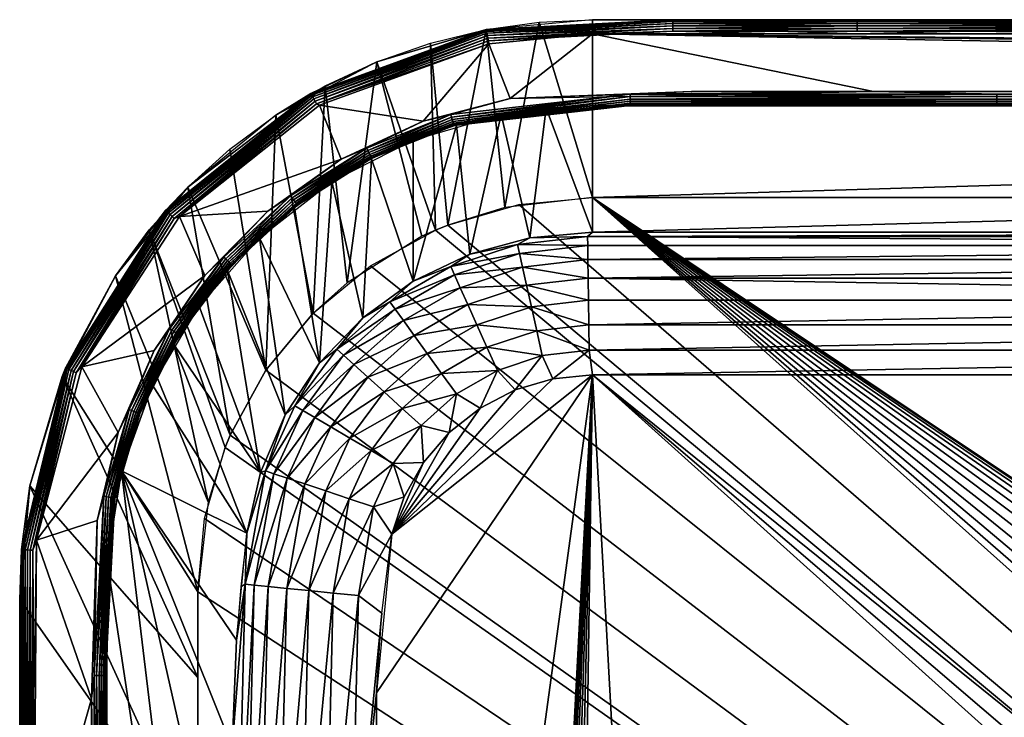
# Model space of a CAD drawing. Units: millimetres. Extents: x -250 to 250, y -180 to 180.
# Drawn here: x -250 to -181, y 131 to 180 of the extents above; entities that cross this region are included whole.
import ezdxf

# ---------------------------------------------------------------- set-up
doc = ezdxf.new("R2010")
doc.units = ezdxf.units.MM
doc.layers.add('1-DC_BREP', color=7, linetype='Continuous')

msp = doc.modelspace()

# ---------------------------------------------------------------- meshes
at = {"layer": '1-DC_BREP'}
mesh = msp.add_polyface(dxfattribs=at)
corners = [(-22.499, 0.001, 0.001), (-232.742, 155.461, 0.024), (-229.444, 159.446, 0.001), (-235.235, 150.929, 0.001), (-235.585, 150.08, 0.001), (-237.016, 145.131, 0.026), (-237.499, 140.001, 0.001), (-115.523, 160.344, 33.464), (-210.289, 161.888, 34.626), (-210.267, 160.342, 33.464), (-210.243, 158.635, 32.633), (-210.219, 156.867, 32.152), (-115.523, 158.636, 32.633), (-209.999, 155.136, 32.001), (-115.523, 156.869, 32.152), (-210.329, 164.793, 39.411), (-115.523, 165.098, 41.124), (-209.999, 165.098, 41.124), (-210.32, 164.159, 37.693), (-115.523, 164.161, 37.693), (-210.307, 163.182, 36.065), (-115.523, 163.184, 36.065), (-165.012, 174.894, 142.001), (-181.821, 174.72, 141.986), (-139.627, 174.894, 142.001), (-190.398, 174.894, 142.001), (-207.363, 174.72, 141.986), (-189.897, 173.897, 141.089), (-181.821, 173.928, 141.26), (-199.948, 173.897, 141.089), (-169.795, 173.897, 141.089), (-181.821, 174.544, 141.938), (-130.737, 174.72, 141.986), (-181.821, 174.373, 141.855), (-130.737, 174.544, 141.938), (-181.821, 174.218, 141.738), (-130.737, 174.373, 141.855), (-181.821, 174.089, 141.595), (-130.737, 174.218, 141.738), (-181.821, 173.991, 141.432), (-130.737, 174.089, 141.595), (-130.737, 173.991, 141.432), (-207.363, 174.544, 141.938), (-207.363, 174.373, 141.855), (-207.363, 174.218, 141.738), (-207.363, 174.089, 141.595), (-207.363, 173.991, 141.432), (-207.363, 173.928, 141.26), (-191.544, 179.904, 141.105), (-184.385, 179.905, 140.913), (-197.192, 179.905, 140.913), (-165.867, 179.904, 141.105), (-158.771, 179.905, 140.913), (-165.867, 179.1, 141.983), (-184.134, 178.909, 142.001), (-158.27, 178.909, 142.001), (-191.544, 179.1, 141.983), (-197.067, 178.909, 142.001), (-165.867, 179.295, 141.924), (-191.544, 179.295, 141.924), (-165.867, 179.482, 141.821), (-191.544, 179.482, 141.821), (-165.867, 179.647, 141.676), (-191.544, 179.647, 141.676), (-165.867, 179.776, 141.5), (-191.544, 179.776, 141.5), (-165.867, 179.862, 141.304), (-191.544, 179.862, 141.304), (-204.382, 179.862, 141.304)]
mesh.append_faces([[corners[k] for k in face] for face in [(0, 1, 2), (0, 3, 1), (0, 4, 3), (0, 5, 4), (0, 6, 5), (7, 8, 9), (10, 7, 9), (11, 12, 10), (11, 13, 14), (15, 16, 17), (18, 19, 15), (20, 19, 18), (8, 21, 20), (22, 23, 24), (25, 23, 22), (25, 26, 23), (27, 28, 29), (30, 28, 27), (31, 32, 23), (33, 34, 31), (35, 36, 33), (37, 38, 35), (39, 40, 37), (28, 41, 39), (23, 42, 31), (31, 43, 33), (33, 44, 35), (35, 45, 37), (37, 46, 39), (39, 47, 28), (48, 49, 50), (51, 49, 48), (51, 52, 49), (53, 54, 55), (56, 54, 53), (56, 57, 54), (56, 58, 59), (58, 56, 53), (59, 60, 61), (60, 59, 58), (61, 62, 63), (62, 61, 60), (63, 64, 65), (64, 63, 62), (65, 66, 67), (66, 65, 64), (48, 68, 67), (67, 51, 48), (51, 67, 66)]])
mesh = msp.add_polyface(dxfattribs=at)
corners = [(-22.499, 0.001, 0.001), (-215.128, 167.018, 0.021), (-209.999, 167.501, 0.001), (-220.078, 165.587, 0.001), (-220.926, 165.237, 0.001), (-225.459, 162.744, 0.022), (-229.444, 159.446, 0.001), (-115.523, 156.869, 32.152), (-209.999, 155.136, 32.001), (-115.523, 155.136, 32.001), (-210.243, 158.635, 32.633), (-115.523, 158.636, 32.633), (-115.523, 160.344, 33.464), (-210.219, 156.867, 32.152), (-210.329, 164.793, 39.411), (-115.523, 164.795, 39.411), (-115.523, 165.098, 41.124), (-115.523, 164.161, 37.693), (-210.307, 163.182, 36.065), (-115.523, 163.184, 36.065), (-210.289, 161.888, 34.626), (-115.523, 161.89, 34.626), (-139.627, 174.894, 142.001), (-130.737, 174.72, 141.986), (-88.857, 174.894, 142.001), (-181.821, 174.72, 141.986), (-169.795, 173.897, 141.089), (-130.737, 173.928, 141.26), (-181.821, 173.928, 141.26), (-129.59, 173.897, 141.089), (-28.568, 173.928, 141.26), (-130.737, 174.544, 141.938), (-28.568, 174.72, 141.986), (-130.737, 174.373, 141.855), (-28.568, 174.544, 141.938), (-130.737, 174.218, 141.738), (-28.568, 174.373, 141.855), (-130.737, 174.089, 141.595), (-28.568, 174.218, 141.738), (-130.737, 173.991, 141.432), (-28.568, 174.089, 141.595), (-28.568, 173.991, 141.432), (-181.821, 174.544, 141.938), (-181.821, 174.373, 141.855), (-181.821, 174.218, 141.738), (-181.821, 174.089, 141.595), (-181.821, 173.991, 141.432), (-114.513, 179.904, 141.105), (-158.771, 179.905, 140.913), (-165.867, 179.904, 141.105), (-107.542, 179.905, 140.913), (-114.513, 179.1, 141.983), (-158.27, 178.909, 142.001), (-106.54, 178.909, 142.001), (-165.867, 179.1, 141.983), (-114.513, 179.295, 141.924), (-165.867, 179.295, 141.924), (-114.513, 179.482, 141.821), (-165.867, 179.482, 141.821), (-114.513, 179.647, 141.676), (-165.867, 179.647, 141.676), (-114.513, 179.776, 141.5), (-165.867, 179.776, 141.5), (-114.513, 179.862, 141.304), (-165.867, 179.862, 141.304), (-209.999, 165.098, 41.124), (111.635, 173.897, 141.089), (-209.999, 173.897, 141.089), (-209.999, 155.136, 32.001), (-34.866, 13.805, 32.001), (-115.523, 155.136, 32.001), (-209.999, 178.909, 142.001), (-190.398, 174.894, 142.001), (12.684, 174.894, 142.001)]
mesh.append_faces([[corners[k] for k in face] for face in [(0, 1, 2), (0, 3, 1), (0, 4, 3), (0, 5, 4), (0, 6, 5), (7, 8, 9), (10, 11, 12), (13, 7, 11), (14, 15, 16), (14, 17, 15), (18, 19, 17), (20, 21, 19), (20, 12, 21), (22, 23, 24), (22, 25, 23), (26, 27, 28), (29, 27, 26), (29, 30, 27), (31, 32, 23), (33, 34, 31), (35, 36, 33), (37, 38, 35), (39, 40, 37), (27, 41, 39), (23, 42, 31), (31, 43, 33), (33, 44, 35), (35, 45, 37), (37, 46, 39), (39, 28, 27), (47, 48, 49), (47, 50, 48), (51, 52, 53), (54, 52, 51), (54, 55, 56), (55, 54, 51), (56, 57, 58), (57, 56, 55), (58, 59, 60), (59, 58, 57), (60, 61, 62), (61, 60, 59), (62, 63, 64), (63, 62, 61), (64, 47, 49), (47, 64, 63), (65, 66, 67), (68, 69, 70), (71, 72, 73)]])
mesh = msp.add_polyface(dxfattribs=at)
corners = [(-203.09, 174.894, 142.001), (-207.363, 174.72, 141.986), (-190.398, 174.894, 142.001), (-215.724, 174.418, 142.001), (-209.999, 173.898, 141.089), (-207.363, 173.928, 141.26), (-216.36, 173.292, 141.089), (-199.948, 173.897, 141.089), (-181.821, 173.928, 141.26), (-207.363, 174.544, 141.938), (-181.821, 174.72, 141.986), (-207.363, 174.373, 141.855), (-181.821, 174.544, 141.938), (-207.363, 174.218, 141.738), (-181.821, 174.373, 141.855), (-207.363, 174.089, 141.595), (-181.821, 174.218, 141.738), (-207.363, 173.991, 141.432), (-181.821, 174.089, 141.595), (-181.821, 173.991, 141.432), (-219.814, 173.117, 141.938), (-219.765, 172.953, 141.855), (-219.721, 172.805, 141.739), (-219.684, 172.681, 141.595), (-219.657, 172.587, 141.433), (-219.639, 172.526, 141.261), (-204.382, 179.1, 141.983), (-217.281, 178.611, 141.924), (-217.245, 178.419, 141.983), (-204.382, 179.295, 141.924), (-217.316, 178.795, 141.821), (-204.382, 179.482, 141.821), (-217.347, 178.957, 141.676), (-204.382, 179.647, 141.676), (-217.371, 179.084, 141.5), (-204.382, 179.776, 141.5), (-217.387, 179.168, 141.304), (-204.382, 179.862, 141.304), (-217.394, 179.209, 141.104), (-204.382, 179.904, 141.105), (-217.395, 179.211, 140.913), (-209.999, 179.905, 140.913), (-197.192, 179.905, 140.913), (-191.544, 179.904, 141.105), (-197.067, 178.909, 142.001), (-191.544, 179.1, 141.983), (-209.999, 178.909, 142.001), (-191.544, 179.295, 141.924), (-191.544, 179.482, 141.821), (-191.544, 179.647, 141.676), (-191.544, 179.776, 141.5), (-191.544, 179.862, 141.304), (-213.207, 173.744, 141.089), (-209.999, 165.098, 41.124), (-209.999, 173.897, 141.089), (-209.999, 167.501, 0.001), (-213.713, 179.731, 140.913), (-209.999, 179.905, 140.913), (-209.999, 178.909, 142.001), (-215.724, 174.418, 142.001), (-190.398, 174.894, 142.001)]
mesh.append_faces([[corners[k] for k in face] for face in [(0, 1, 2), (3, 1, 0), (4, 5, 6), (7, 5, 4), (7, 8, 5), (9, 10, 1), (11, 12, 9), (13, 14, 11), (15, 16, 13), (17, 18, 15), (5, 19, 17), (1, 20, 9), (9, 21, 11), (11, 22, 13), (13, 23, 15), (15, 24, 17), (17, 25, 5), (26, 27, 28), (29, 27, 26), (29, 30, 27), (31, 30, 29), (31, 32, 30), (33, 32, 31), (33, 34, 32), (35, 34, 33), (35, 36, 34), (37, 36, 35), (37, 38, 36), (39, 38, 37), (39, 40, 38), (39, 41, 40), (39, 42, 41), (43, 42, 39), (26, 44, 45), (26, 46, 44), (28, 46, 26), (26, 47, 29), (47, 26, 45), (29, 48, 31), (48, 29, 47), (31, 49, 33), (49, 31, 48), (33, 50, 35), (50, 33, 49), (35, 51, 37), (51, 35, 50), (37, 43, 39), (52, 53, 54), (55, 56, 57), (58, 59, 60)]])
mesh = msp.add_polyface(dxfattribs=at)
corners = [(8.283, 20.921, 0.001), (-209.999, 167.501, 0.001), (12.313, 18.833, 0.001), (4.095, 22.125, 0.001), (0.001, 22.501, 0.001), (-4.093, 22.125, 0.001), (-8.281, 20.921, 0.001), (-12.311, 18.833, 0.001), (-15.909, 15.911, 0.001), (-18.831, 12.313, 0.001), (37.801, 155.136, 32.001), (-115.523, 156.869, 32.152), (-115.523, 155.136, 32.001), (70.76, 156.869, 32.152), (70.76, 158.636, 32.633), (-115.523, 158.636, 32.633), (70.76, 160.344, 33.464), (-115.523, 160.344, 33.464), (70.76, 161.89, 34.626), (-115.523, 161.89, 34.626), (70.76, 163.184, 36.065), (-115.523, 163.184, 36.065), (70.76, 164.161, 37.693), (-115.523, 164.161, 37.693), (70.76, 164.795, 39.411), (-115.523, 164.795, 39.411), (-115.523, 165.098, 41.124), (40.107, 165.098, 41.124), (-88.857, 174.894, 142.001), (-28.568, 174.72, 141.986), (12.684, 174.894, 142.001), (-130.737, 174.72, 141.986), (-49.182, 173.897, 141.089), (-28.568, 173.928, 141.26), (-129.59, 173.897, 141.089), (31.227, 173.897, 141.089), (-130.737, 174.544, 141.938), (-28.568, 174.544, 141.938), (-130.737, 174.373, 141.855), (-28.568, 174.373, 141.855), (-130.737, 174.218, 141.738), (-28.568, 174.218, 141.738), (-130.737, 174.089, 141.595), (-28.568, 174.089, 141.595), (-130.737, 173.991, 141.432), (-28.568, 173.991, 141.432), (-130.737, 173.928, 141.26), (-11.806, 179.904, 141.105), (-107.542, 179.905, 140.913), (-114.513, 179.904, 141.105), (-5.085, 179.905, 140.913), (-11.806, 179.1, 141.983), (-106.54, 178.909, 142.001), (-3.081, 178.909, 142.001), (-114.513, 179.1, 141.983), (-11.806, 179.295, 141.924), (-114.513, 179.295, 141.924), (-11.806, 179.482, 141.821), (-114.513, 179.482, 141.821), (-11.806, 179.647, 141.676), (-114.513, 179.647, 141.676), (-11.806, 179.776, 141.5), (-114.513, 179.776, 141.5), (-11.806, 179.862, 141.304), (-114.513, 179.862, 141.304), (-115.523, 165.098, 41.124), (111.635, 173.897, 141.089), (-209.999, 165.098, 41.124), (-115.523, 155.136, 32.001), (-26.516, 26.518, 32.001), (-20.519, 31.388, 32.001), (-31.386, 20.521, 32.001), (-34.866, 13.805, 32.001), (199.828, 179.905, 140.913), (-209.999, 167.501, 0.001), (-209.999, 179.905, 140.913), (-209.999, 178.909, 142.001), (12.684, 174.894, 142.001), (114.225, 174.894, 142.001)]
mesh.append_faces([[corners[k] for k in face] for face in [(0, 1, 2), (3, 1, 0), (4, 1, 3), (5, 1, 4), (6, 1, 5), (7, 1, 6), (8, 1, 7), (9, 1, 8), (10, 11, 12), (13, 11, 10), (14, 15, 11), (16, 17, 15), (18, 19, 17), (20, 21, 19), (22, 23, 21), (24, 25, 23), (24, 26, 25), (24, 27, 26), (28, 29, 30), (28, 31, 29), (32, 33, 34), (35, 33, 32), (29, 36, 37), (37, 38, 39), (39, 40, 41), (41, 42, 43), (43, 44, 45), (45, 46, 33), (47, 48, 49), (47, 50, 48), (51, 52, 53), (54, 52, 51), (54, 55, 56), (55, 54, 51), (56, 57, 58), (57, 56, 55), (58, 59, 60), (59, 58, 57), (60, 61, 62), (61, 60, 59), (62, 63, 64), (63, 62, 61), (64, 47, 49), (47, 64, 63), (65, 66, 67), (68, 69, 70), (68, 71, 69), (68, 72, 71), (73, 74, 75), (76, 77, 78)]])
mesh = msp.add_polyface(dxfattribs=at)
corners = [(12.313, 18.833, 0.001), (-209.999, 167.501, 0.001), (210.001, 167.501, 0.001), (70.76, 156.869, 32.152), (37.801, 155.136, 32.001), (114.463, 155.136, 32.001), (70.76, 158.636, 32.633), (-115.523, 156.869, 32.152), (70.76, 160.344, 33.464), (-115.523, 158.636, 32.633), (70.76, 161.89, 34.626), (-115.523, 160.344, 33.464), (70.76, 163.184, 36.065), (-115.523, 161.89, 34.626), (70.76, 164.161, 37.693), (-115.523, 163.184, 36.065), (70.76, 164.795, 39.411), (-115.523, 164.161, 37.693), (117.921, 165.098, 41.124), (40.107, 165.098, 41.124), (12.684, 174.894, 142.001), (-28.568, 174.72, 141.986), (114.225, 174.894, 142.001), (31.227, 173.897, 141.089), (175.769, 173.928, 141.26), (-28.568, 173.928, 141.26), (-28.568, 174.544, 141.938), (175.769, 174.72, 141.986), (-28.568, 174.373, 141.855), (175.769, 174.544, 141.938), (-28.568, 174.218, 141.738), (175.769, 174.373, 141.855), (-28.568, 174.089, 141.595), (175.769, 174.218, 141.738), (-28.568, 173.991, 141.432), (175.769, 174.089, 141.595), (175.769, 173.991, 141.432), (193.609, 179.904, 141.105), (-5.085, 179.905, 140.913), (-11.806, 179.904, 141.105), (-11.806, 179.1, 141.983), (-3.081, 178.909, 142.001), (100.377, 178.909, 142.001), (193.609, 179.295, 141.924), (-11.806, 179.295, 141.924), (193.609, 179.482, 141.821), (-11.806, 179.482, 141.821), (193.609, 179.647, 141.676), (-11.806, 179.647, 141.676), (193.609, 179.776, 141.5), (-11.806, 179.776, 141.5), (193.609, 179.862, 141.304), (-11.806, 179.862, 141.304), (40.107, 165.098, 41.124), (111.635, 173.897, 141.089), (-115.523, 165.098, 41.124), (6.825, 36.875, 25.001), (0.001, 37.501, 32.001), (0.001, 37.501, 25.001), (6.825, 36.875, 32.001), (13.805, 34.868, 25.001), (13.805, 34.868, 32.001), (20.521, 31.388, 25.001), (20.521, 31.388, 32.001), (26.518, 26.518, 25.001), (-20.519, 31.388, 32.001), (191.125, 155.136, 32.001), (-115.523, 155.136, 32.001), (-13.803, 34.868, 32.001), (-6.823, 36.875, 32.001), (0.001, 37.501, 32.001), (6.825, 36.875, 32.001), (13.805, 34.868, 32.001), (20.521, 31.388, 32.001), (26.518, 26.518, 32.001), (199.828, 179.905, 140.913), (183.198, 167.501, 0.001), (-209.999, 167.501, 0.001), (-209.999, 178.909, 142.001), (203.074, 174.894, 142.001), (203.836, 178.909, 142.001), (190.381, 174.894, 142.001), (164.996, 174.894, 142.001), (114.225, 174.894, 142.001), (0.001, 22.501, 10.001), (6.825, 36.875, 25.001), (0.001, 37.501, 25.001), (4.095, 22.125, 10.001), (13.805, 34.868, 25.001), (8.283, 20.921, 10.001), (20.521, 31.388, 25.001)]
mesh.append_faces([[corners[k] for k in face] for face in [(0, 1, 2), (3, 4, 5), (6, 7, 3), (8, 9, 6), (10, 11, 8), (12, 13, 10), (14, 15, 12), (16, 17, 14), (16, 18, 19), (20, 21, 22), (23, 24, 25), (26, 27, 21), (28, 29, 26), (30, 31, 28), (32, 33, 30), (34, 35, 32), (25, 36, 34), (37, 38, 39), (40, 41, 42), (40, 43, 44), (44, 45, 46), (46, 47, 48), (48, 49, 50), (50, 51, 52), (52, 37, 39), (53, 54, 55), (56, 57, 58), (56, 59, 57), (60, 59, 56), (60, 61, 59), (62, 61, 60), (62, 63, 61), (64, 63, 62), (65, 66, 67), (68, 66, 65), (69, 66, 68), (70, 66, 69), (71, 66, 70), (72, 66, 71), (73, 66, 72), (74, 66, 73), (75, 76, 77), (78, 79, 80), (78, 81, 79), (78, 82, 81), (78, 83, 82), (84, 85, 86), (87, 88, 85), (89, 90, 88)]])
mesh = msp.add_polyface(dxfattribs=at)
corners = [(-215.724, 174.418, 142.001), (-219.864, 173.286, 141.986), (-207.363, 174.72, 141.986), (-221.799, 172.835, 142.001), (-225.722, 170.95, 141.986), (-227.495, 170.181, 142.001), (-222.489, 171.509, 141.091), (-219.639, 172.526, 141.261), (-225.363, 170.244, 141.263), (-216.36, 173.292, 141.089), (-207.363, 173.928, 141.26), (-219.814, 173.117, 141.938), (-219.765, 172.953, 141.855), (-207.363, 174.544, 141.938), (-219.721, 172.805, 141.739), (-207.363, 174.373, 141.855), (-219.684, 172.681, 141.595), (-207.363, 174.218, 141.738), (-219.657, 172.587, 141.433), (-207.363, 174.089, 141.595), (-207.363, 173.991, 141.432), (-225.642, 170.793, 141.938), (-225.565, 170.641, 141.855), (-225.495, 170.503, 141.74), (-225.436, 170.388, 141.596), (-225.392, 170.301, 141.434), (-209.999, 178.909, 142.001), (-217.245, 178.419, 141.983), (-217.21, 178.232, 142.001), (-225.015, 176.97, 140.911), (-217.394, 179.209, 141.104), (-217.395, 179.211, 140.913), (-229.608, 174.747, 141.101), (-229.588, 174.711, 141.302), (-217.387, 179.168, 141.304), (-229.546, 174.636, 141.498), (-217.371, 179.084, 141.5), (-229.482, 174.523, 141.675), (-217.347, 178.957, 141.676), (-229.401, 174.38, 141.82), (-217.316, 178.795, 141.821), (-229.309, 174.217, 141.923), (-217.281, 178.611, 141.924), (-229.213, 174.046, 141.983), (-217.245, 178.419, 141.983), (-217.21, 178.232, 142.001), (-229.007, 173.943, 142.001), (-216.092, 166.818, 0.021), (-213.713, 179.731, 140.913), (-209.999, 167.501, 0.001), (-217.395, 179.211, 140.913), (-220.078, 165.587, 0.001), (-221.274, 178.276, 140.912), (-220.926, 165.237, 0.001), (-225.015, 176.97, 140.911), (-217.21, 178.232, 142.001), (-215.724, 174.418, 142.001), (-209.999, 178.909, 142.001), (-221.799, 172.835, 142.001), (-229.007, 173.943, 142.001)]
mesh.append_faces([[corners[k] for k in face] for face in [(0, 1, 2), (3, 1, 0), (3, 4, 1), (5, 4, 3), (6, 7, 8), (9, 7, 6), (9, 10, 7), (11, 2, 1), (12, 13, 11), (14, 15, 12), (16, 17, 14), (18, 19, 16), (7, 20, 18), (1, 21, 11), (21, 1, 4), (11, 22, 12), (22, 11, 21), (12, 23, 14), (23, 12, 22), (14, 24, 16), (24, 14, 23), (16, 25, 18), (25, 16, 24), (18, 8, 7), (8, 18, 25), (26, 27, 28), (29, 30, 31), (32, 30, 29), (33, 30, 32), (33, 34, 30), (35, 34, 33), (35, 36, 34), (37, 36, 35), (37, 38, 36), (39, 38, 37), (39, 40, 38), (41, 40, 39), (41, 42, 40), (43, 42, 41), (43, 44, 42), (43, 45, 44), (43, 46, 45), (47, 48, 49), (47, 50, 48), (51, 52, 50), (53, 54, 52), (55, 56, 57), (55, 58, 56), (59, 58, 55)]])
mesh = msp.add_polyface(dxfattribs=at)
corners = [(-224.112, 160.234, 39.43), (-222.477, 161.666, 41.14), (-225.995, 159.122, 41.153), (-219.866, 162.685, 39.42), (-218.541, 163.555, 41.131), (-215.207, 164.225, 39.414), (-214.358, 164.704, 41.126), (-210.329, 164.793, 39.411), (-209.999, 165.098, 41.124), (-227.801, 156.94, 39.445), (-223.742, 159.721, 37.708), (-219.607, 162.107, 37.7), (-227.335, 156.516, 37.721), (-223.17, 158.93, 36.076), (-219.207, 161.216, 36.07), (-218.677, 160.036, 34.63), (-222.412, 157.882, 34.634), (-215.07, 163.606, 37.695), (-210.32, 164.159, 37.693), (-214.859, 162.652, 36.066), (-214.58, 161.389, 34.627), (-210.307, 163.182, 36.065), (-210.289, 161.888, 34.626), (-218.043, 158.625, 33.466), (-214.246, 159.879, 33.464), (-213.877, 158.211, 32.634), (-217.343, 157.066, 32.634), (-210.267, 160.342, 33.464), (-210.243, 158.635, 32.633), (-222.489, 171.509, 141.091), (-225.363, 170.244, 141.263), (-228.156, 168.615, 141.093), (-213.207, 173.744, 141.089), (-214.358, 164.704, 41.126), (-209.999, 165.098, 41.124), (-216.36, 173.292, 141.089), (-218.541, 163.555, 41.131), (-219.455, 172.549, 141.09), (-222.477, 161.666, 41.14), (-222.489, 171.509, 141.091), (-225.398, 170.192, 141.092), (-225.995, 159.122, 41.153), (-220.078, 165.587, 0.001), (-217.395, 179.211, 140.913), (-216.092, 166.818, 0.021), (-220.926, 165.237, 0.001), (-221.274, 178.276, 140.912), (-221.882, 164.801, 0.004), (-225.015, 176.97, 140.911), (-227.081, 161.552, 0.016)]
mesh.append_faces([[corners[k] for k in face] for face in [(0, 1, 2), (3, 1, 0), (3, 4, 1), (5, 4, 3), (5, 6, 4), (7, 6, 5), (7, 8, 6), (9, 10, 0), (0, 11, 3), (11, 0, 10), (12, 13, 10), (10, 14, 11), (14, 10, 13), (13, 15, 14), (15, 13, 16), (3, 17, 5), (17, 3, 11), (5, 18, 7), (18, 5, 17), (11, 19, 17), (19, 11, 14), (14, 20, 19), (20, 14, 15), (17, 21, 18), (21, 17, 19), (19, 22, 21), (22, 19, 20), (16, 23, 15), (15, 24, 20), (24, 15, 23), (23, 25, 24), (25, 23, 26), (20, 27, 22), (27, 20, 24), (24, 28, 27), (28, 24, 25), (29, 30, 31), (32, 33, 34), (35, 33, 32), (35, 36, 33), (37, 36, 35), (37, 38, 36), (39, 38, 37), (40, 38, 39), (40, 41, 38), (42, 43, 44), (45, 46, 42), (47, 48, 45), (49, 48, 47)]])
mesh = msp.add_polyface(dxfattribs=at)
corners = [(-224.112, 160.234, 39.43), (-225.995, 159.122, 41.153), (-227.801, 156.94, 39.445), (-227.495, 170.181, 142.001), (-231.03, 167.613, 141.986), (-225.722, 170.95, 141.986), (-232.623, 166.55, 142.001), (-235.674, 163.353, 141.986), (-233.202, 164.696, 141.097), (-230.55, 166.983, 141.265), (-235.087, 162.821, 141.268), (-228.156, 168.615, 141.093), (-225.363, 170.244, 141.263), (-230.924, 167.473, 141.938), (-225.642, 170.793, 141.938), (-230.821, 167.337, 141.856), (-225.565, 170.641, 141.855), (-230.727, 167.215, 141.74), (-225.495, 170.503, 141.74), (-230.649, 167.112, 141.598), (-225.436, 170.388, 141.596), (-230.589, 167.034, 141.436), (-225.392, 170.301, 141.434), (-235.543, 163.234, 141.939), (-235.418, 163.12, 141.856), (-235.304, 163.017, 141.742), (-235.208, 162.93, 141.6), (-235.135, 162.864, 141.438), (-229.608, 174.747, 141.101), (-232.057, 173.245, 140.909), (-238.191, 168.227, 140.905), (-225.015, 176.97, 140.911), (-229.213, 174.046, 141.983), (-238.774, 166.173, 142.001), (-229.007, 173.943, 142.001), (-229.309, 174.217, 141.923), (-239.138, 166.054, 141.983), (-229.401, 174.38, 141.82), (-239.285, 166.185, 141.923), (-229.482, 174.523, 141.675), (-239.425, 166.31, 141.819), (-229.546, 174.636, 141.498), (-239.548, 166.42, 141.673), (-229.588, 174.711, 141.302), (-239.644, 166.506, 141.494), (-239.708, 166.563, 141.297), (-228.156, 168.615, 141.093), (-225.995, 159.122, 41.153), (-225.398, 170.192, 141.092), (-229.014, 155.974, 41.169), (-230.763, 166.78, 141.095), (-233.202, 164.696, 141.097), (-235.414, 162.408, 141.099), (-231.414, 152.349, 41.189), (-227.081, 161.552, 0.016), (-228.618, 175.29, 140.91), (-225.015, 176.97, 140.911), (-229.444, 159.446, 0.001), (-232.057, 173.245, 140.909), (-232.742, 155.461, 0.024), (-235.25, 170.888, 140.907), (-229.007, 173.943, 142.001), (-227.495, 170.181, 142.001), (-221.799, 172.835, 142.001), (-238.774, 166.173, 142.001), (-232.623, 166.55, 142.001)]
mesh.append_faces([[corners[k] for k in face] for face in [(0, 1, 2), (3, 4, 5), (6, 4, 3), (6, 7, 4), (8, 9, 10), (11, 9, 8), (11, 12, 9), (5, 13, 14), (13, 5, 4), (14, 15, 16), (15, 14, 13), (16, 17, 18), (17, 16, 15), (18, 19, 20), (19, 18, 17), (20, 21, 22), (21, 20, 19), (22, 9, 12), (9, 22, 21), (4, 23, 13), (13, 24, 15), (15, 25, 17), (17, 26, 19), (26, 17, 25), (19, 27, 21), (27, 19, 26), (21, 10, 9), (10, 21, 27), (28, 29, 30), (28, 31, 29), (32, 33, 34), (35, 36, 32), (37, 38, 35), (39, 40, 37), (41, 42, 39), (43, 44, 41), (28, 45, 43), (46, 47, 48), (46, 49, 47), (50, 49, 46), (51, 49, 50), (52, 53, 51), (54, 55, 56), (57, 55, 54), (57, 58, 55), (59, 58, 57), (59, 60, 58), (61, 62, 63), (64, 62, 61), (64, 65, 62)]])
mesh = msp.add_polyface(dxfattribs=at)
corners = [(-237.008, 162.064, 142.001), (-235.674, 163.353, 141.986), (-232.623, 166.55, 142.001), (-239.453, 158.341, 141.986), (-240.525, 156.85, 142.001), (-237.397, 159.925, 141.101), (-235.087, 162.821, 141.268), (-238.781, 157.924, 141.272), (-233.202, 164.696, 141.097), (-235.543, 163.234, 141.939), (-231.03, 167.613, 141.986), (-239.304, 158.249, 141.939), (-235.418, 163.12, 141.856), (-230.924, 167.473, 141.938), (-239.16, 158.16, 141.857), (-235.304, 163.017, 141.742), (-230.821, 167.337, 141.856), (-239.029, 158.078, 141.743), (-238.92, 158.01, 141.602), (-235.208, 162.93, 141.6), (-238.836, 157.958, 141.442), (-235.135, 162.864, 141.438), (-239.738, 166.59, 141.096), (-243.233, 162.054, 140.9), (-246.703, 155.606, 141.088), (-238.191, 168.227, 140.905), (-229.608, 174.747, 141.101), (-239.138, 166.054, 141.983), (-238.774, 166.173, 142.001), (-229.213, 174.046, 141.983), (-245.574, 155.706, 142.001), (-245.963, 155.292, 141.982), (-239.285, 166.185, 141.923), (-246.145, 155.369, 141.922), (-239.425, 166.31, 141.819), (-246.318, 155.443, 141.817), (-239.548, 166.42, 141.673), (-246.471, 155.507, 141.669), (-239.644, 166.506, 141.494), (-246.589, 155.558, 141.489), (-239.708, 166.563, 141.297), (-246.667, 155.591, 141.29), (-229.309, 174.217, 141.923), (-229.401, 174.38, 141.82), (-229.482, 174.523, 141.675), (-229.546, 174.636, 141.498), (-229.588, 174.711, 141.302), (-232.742, 155.461, 0.024), (-238.191, 168.227, 140.905), (-235.25, 170.888, 140.907), (-235.235, 150.929, 0.001), (-240.873, 165.26, 140.903), (-238.774, 166.173, 142.001), (-237.008, 162.064, 142.001), (-232.623, 166.55, 142.001), (-245.574, 155.706, 142.001), (-240.525, 156.85, 142.001)]
mesh.append_faces([[corners[k] for k in face] for face in [(0, 1, 2), (0, 3, 1), (4, 3, 0), (5, 6, 7), (8, 6, 5), (9, 10, 1), (1, 11, 9), (11, 1, 3), (12, 13, 9), (9, 14, 12), (14, 9, 11), (15, 16, 12), (12, 17, 15), (17, 12, 14), (15, 18, 19), (18, 15, 17), (19, 20, 21), (20, 19, 18), (21, 7, 6), (7, 21, 20), (22, 23, 24), (22, 25, 23), (26, 25, 22), (27, 28, 29), (27, 30, 28), (31, 30, 27), (31, 32, 33), (32, 31, 27), (33, 34, 35), (34, 33, 32), (35, 36, 37), (36, 35, 34), (37, 38, 39), (38, 37, 36), (39, 40, 41), (40, 39, 38), (41, 22, 24), (22, 41, 40), (27, 42, 32), (32, 43, 34), (34, 44, 36), (36, 45, 38), (38, 46, 40), (40, 26, 22), (47, 48, 49), (50, 51, 48), (52, 53, 54), (55, 53, 52), (55, 56, 53)]])
mesh = msp.add_polyface(dxfattribs=at)
corners = [(-232.783, 148.445, 39.487), (-233.121, 148.342, 41.212), (-234.077, 144.094, 41.24), (-231.414, 152.349, 41.189), (-230.723, 152.977, 39.464), (-229.014, 155.974, 41.169), (-227.801, 156.94, 39.445), (-225.995, 159.122, 41.153), (-234.181, 140.538, 39.45), (-232.189, 148.248, 37.755), (-233.554, 140.475, 37.724), (-231.266, 147.942, 36.11), (-232.584, 140.378, 36.088), (-230.037, 147.534, 34.656), (-230.182, 152.659, 37.735), (-227.335, 156.516, 37.721), (-229.341, 152.166, 36.096), (-228.225, 151.511, 34.647), (-226.613, 155.86, 36.085), (-225.655, 154.99, 34.64), (-231.297, 140.249, 34.641), (-228.564, 147.046, 33.48), (-229.755, 140.095, 33.472), (-226.935, 146.506, 32.64), (-226.889, 150.726, 33.475), (-225.411, 149.858, 32.638), (-224.508, 153.949, 33.471), (-223.742, 159.721, 37.708), (-223.17, 158.93, 36.076), (-237.397, 159.925, 141.101), (-238.781, 157.924, 141.272), (-240.647, 154.421, 141.106), (-239.453, 158.341, 141.986), (-242.115, 152.653, 141.939), (-239.304, 158.249, 141.939), (-241.957, 152.591, 141.858), (-239.16, 158.16, 141.857), (-241.815, 152.535, 141.745), (-239.029, 158.078, 141.743), (-241.694, 152.488, 141.604), (-238.92, 158.01, 141.602), (-241.603, 152.452, 141.445), (-238.836, 157.958, 141.442), (-241.542, 152.428, 141.276), (-233.202, 164.696, 141.097), (-231.414, 152.349, 41.189), (-229.014, 155.974, 41.169), (-235.414, 162.408, 141.099), (-233.121, 148.342, 41.212), (-237.397, 159.925, 141.101), (-239.152, 157.249, 141.103), (-234.077, 144.094, 41.24), (-240.647, 154.421, 141.106), (-242.799, 148.443, 141.107), (-235.235, 150.929, 0.001), (-238.191, 168.227, 140.905), (-232.742, 155.461, 0.024), (-235.585, 150.08, 0.001), (-240.873, 165.26, 140.903), (-236.772, 146.28, 0.019), (-237.499, 140.001, 0.001), (-243.233, 162.054, 140.9)]
mesh.append_faces([[corners[k] for k in face] for face in [(0, 1, 2), (0, 3, 1), (4, 3, 0), (4, 5, 3), (6, 5, 4), (6, 7, 5), (8, 9, 0), (10, 11, 9), (12, 13, 11), (0, 14, 4), (14, 0, 9), (4, 15, 6), (15, 4, 14), (9, 16, 14), (16, 9, 11), (11, 17, 16), (17, 11, 13), (14, 18, 15), (18, 14, 16), (16, 19, 18), (19, 16, 17), (20, 21, 13), (22, 23, 21), (13, 24, 17), (24, 13, 21), (21, 25, 24), (25, 21, 23), (17, 26, 19), (26, 17, 24), (27, 6, 15), (28, 15, 18), (29, 30, 31), (32, 33, 34), (34, 35, 36), (36, 37, 38), (38, 39, 40), (40, 41, 42), (42, 43, 30), (44, 45, 46), (47, 48, 45), (49, 48, 47), (50, 48, 49), (50, 51, 48), (52, 51, 50), (53, 51, 52), (54, 55, 56), (57, 58, 54), (59, 58, 57), (60, 61, 59)]])
mesh = msp.add_polyface(dxfattribs=at)
corners = [(-20.919, 8.283, 0.001), (-209.999, 167.501, 0.001), (-18.831, 12.313, 0.001), (-22.123, 4.095, 0.001), (-22.499, 0.001, 0.001), (-22.123, 4.095, 0.001), (-20.919, 8.283, 10.001), (-22.123, 4.095, 10.001), (-20.919, 8.283, 0.001), (-18.831, 12.313, 10.001), (-18.831, 12.313, 0.001), (-15.909, 15.911, 10.001), (-15.909, 15.911, 0.001), (-12.311, 18.833, 10.001), (-12.311, 18.833, 0.001), (-8.281, 20.921, 0.001), (-8.281, 20.921, 10.001), (-4.093, 22.125, 0.001), (-4.093, 22.125, 10.001), (0.001, 22.501, 0.001), (0.001, 22.501, 10.001), (4.095, 22.125, 0.001), (-36.873, 6.825, 25.001), (-36.873, 6.825, 32.001), (-37.499, 0.001, 32.001), (-34.866, 13.805, 25.001), (-34.866, 13.805, 32.001), (-31.386, 20.521, 25.001), (-31.386, 20.521, 32.001), (-26.516, 26.518, 25.001), (-26.516, 26.518, 32.001), (-20.519, 31.388, 25.001), (-20.519, 31.388, 32.001), (-13.803, 34.868, 25.001), (-13.803, 34.868, 32.001), (-6.823, 36.875, 25.001), (-6.823, 36.875, 32.001), (0.001, 37.501, 25.001), (0.001, 37.501, 32.001), (-209.999, 155.136, 32.001), (-36.873, 6.825, 32.001), (-34.866, 13.805, 32.001), (-37.499, 0.001, 32.001), (-22.123, 4.095, 10.001), (-34.866, 13.805, 25.001), (-36.873, 6.825, 25.001), (-20.919, 8.283, 10.001), (-31.386, 20.521, 25.001), (-18.831, 12.313, 10.001), (-26.516, 26.518, 25.001), (-15.909, 15.911, 10.001), (-20.519, 31.388, 25.001), (-12.311, 18.833, 10.001), (-13.803, 34.868, 25.001), (-8.281, 20.921, 10.001), (-6.823, 36.875, 25.001), (-4.093, 22.125, 10.001), (0.001, 37.501, 25.001), (0.001, 22.501, 10.001)]
mesh.append_faces([[corners[k] for k in face] for face in [(0, 1, 2), (3, 1, 0), (4, 1, 3), (5, 6, 7), (8, 6, 5), (8, 9, 6), (10, 9, 8), (10, 11, 9), (12, 11, 10), (12, 13, 11), (14, 13, 12), (15, 13, 14), (15, 16, 13), (17, 16, 15), (17, 18, 16), (19, 18, 17), (19, 20, 18), (21, 20, 19), (22, 23, 24), (25, 23, 22), (25, 26, 23), (27, 26, 25), (27, 28, 26), (29, 28, 27), (29, 30, 28), (31, 30, 29), (31, 32, 30), (33, 32, 31), (33, 34, 32), (35, 34, 33), (35, 36, 34), (37, 36, 35), (37, 38, 36), (39, 40, 41), (39, 42, 40), (43, 44, 45), (46, 44, 43), (46, 47, 44), (48, 47, 46), (48, 49, 47), (50, 49, 48), (50, 51, 49), (52, 51, 50), (52, 53, 51), (54, 53, 52), (54, 55, 53), (56, 55, 54), (56, 57, 55), (58, 57, 56)]])
mesh = msp.add_polyface(dxfattribs=at)
corners = [(-240.525, 156.85, 142.001), (-242.277, 152.717, 141.986), (-239.453, 158.341, 141.986), (-243.044, 151.113, 142.001), (-244.044, 146.682, 141.986), (-244.511, 144.991, 142.001), (-242.799, 148.443, 141.107), (-243.269, 146.528, 141.274), (-243.817, 142.144, 141.096), (-241.542, 152.428, 141.276), (-240.647, 154.421, 141.106), (-238.781, 157.924, 141.272), (-242.115, 152.653, 141.939), (-243.873, 146.648, 141.939), (-241.957, 152.591, 141.858), (-239.304, 158.249, 141.939), (-243.707, 146.615, 141.858), (-241.815, 152.535, 141.745), (-239.16, 158.16, 141.857), (-243.556, 146.585, 141.744), (-241.694, 152.488, 141.604), (-239.029, 158.078, 141.743), (-243.429, 146.56, 141.603), (-241.603, 152.452, 141.445), (-238.92, 158.01, 141.602), (-243.333, 146.541, 141.443), (-238.836, 157.958, 141.442), (-246.703, 155.606, 141.088), (-249.189, 147.406, 140.898), (-249.782, 142.968, 141.097), (-246.938, 155.036, 140.895), (-243.233, 162.054, 140.9), (-245.963, 155.292, 141.982), (-248.726, 143.623, 142.001), (-245.574, 155.706, 142.001), (-248.981, 142.906, 141.983), (-246.145, 155.369, 141.922), (-249.176, 142.921, 141.923), (-246.318, 155.443, 141.817), (-249.364, 142.935, 141.819), (-246.471, 155.507, 141.669), (-249.528, 142.948, 141.673), (-246.589, 155.558, 141.489), (-249.657, 142.958, 141.495), (-246.667, 155.591, 141.29), (-249.742, 142.965, 141.298), (-236.772, 146.28, 0.019), (-243.233, 162.054, 140.9), (-240.873, 165.26, 140.903), (-237.499, 140.001, 0.001), (-246.938, 155.036, 140.895), (-237.499, 134.048, 0.001), (-249.189, 147.406, 140.898), (-245.574, 155.706, 142.001), (-243.044, 151.113, 142.001), (-240.525, 156.85, 142.001), (-248.726, 143.623, 142.001), (-244.511, 144.991, 142.001)]
mesh.append_faces([[corners[k] for k in face] for face in [(0, 1, 2), (3, 1, 0), (3, 4, 1), (5, 4, 3), (6, 7, 8), (6, 9, 7), (10, 9, 6), (10, 11, 9), (12, 2, 1), (1, 13, 12), (13, 1, 4), (14, 15, 12), (12, 16, 14), (16, 12, 13), (17, 18, 14), (14, 19, 17), (19, 14, 16), (20, 21, 17), (17, 22, 20), (22, 17, 19), (23, 24, 20), (20, 25, 23), (25, 20, 22), (9, 26, 23), (23, 7, 9), (7, 23, 25), (27, 28, 29), (27, 30, 28), (27, 31, 30), (32, 33, 34), (35, 33, 32), (35, 36, 37), (36, 35, 32), (37, 38, 39), (38, 37, 36), (39, 40, 41), (40, 39, 38), (41, 42, 43), (42, 41, 40), (43, 44, 45), (44, 43, 42), (45, 27, 29), (27, 45, 44), (46, 47, 48), (49, 50, 47), (51, 52, 50), (53, 54, 55), (56, 54, 53), (56, 57, 54)]])
mesh = msp.add_polyface(dxfattribs=at)
corners = [(-210.219, 156.867, 32.152), (-212.75, 154.87, 32.001), (-209.999, 155.136, 32.001), (-213.496, 156.485, 32.152), (-215.38, 154.096, 32.001), (-216.618, 155.453, 32.152), (-217.826, 152.829, 32.001), (-219.466, 153.808, 32.153), (-219.982, 151.122, 32.001), (-221.93, 151.607, 32.153), (-221.768, 149.035, 32.001), (-223.881, 148.96, 32.153), (-223.121, 146.633, 32.001), (-225.249, 145.947, 32.154), (-223.975, 144.027, 32.001), (-226.289, 139.747, 32.153), (-224.661, 138.518, 32.001), (-226.867, 115.843, 32.152), (-225.031, 132.972, 32.001), (-225.134, 110.753, 32.001), (-226.889, 150.726, 33.475), (-223.241, 152.798, 32.637), (-224.508, 153.949, 33.471), (-225.411, 149.858, 32.638), (-226.935, 146.506, 32.64), (-226.613, 155.86, 36.085), (-222.412, 157.882, 34.634), (-223.17, 158.93, 36.076), (-225.655, 154.99, 34.64), (-221.505, 156.628, 33.468), (-220.503, 155.242, 32.635), (-218.043, 158.625, 33.466), (-217.343, 157.066, 32.634), (-213.877, 158.211, 32.634), (-210.243, 158.635, 32.633), (-223.975, 144.027, 32.001), (-221.768, 149.035, 32.001), (-223.121, 146.633, 32.001), (-209.999, 155.136, 32.001), (-225.134, 44.094, 32.001), (-225.134, -133.663, 32.001), (-225.031, 132.972, 32.001), (-212.75, 154.87, 32.001), (-215.38, 154.096, 32.001), (-217.826, 152.829, 32.001), (-219.982, 151.122, 32.001)]
mesh.append_faces([[corners[k] for k in face] for face in [(0, 1, 2), (3, 1, 0), (3, 4, 1), (5, 4, 3), (5, 6, 4), (7, 6, 5), (7, 8, 6), (9, 8, 7), (9, 10, 8), (11, 10, 9), (11, 12, 10), (13, 12, 11), (13, 14, 12), (15, 14, 13), (15, 16, 14), (17, 18, 16), (17, 19, 18), (20, 21, 22), (21, 20, 23), (24, 11, 23), (11, 24, 13), (23, 9, 21), (9, 23, 11), (25, 26, 27), (26, 25, 28), (28, 29, 26), (29, 28, 22), (22, 30, 29), (30, 22, 21), (31, 26, 29), (29, 32, 31), (32, 29, 30), (21, 7, 30), (7, 21, 9), (30, 5, 32), (5, 30, 7), (32, 3, 33), (3, 32, 5), (33, 0, 34), (0, 33, 3), (35, 36, 37), (38, 39, 40), (38, 41, 39), (38, 35, 41), (42, 35, 38), (43, 35, 42), (44, 35, 43), (45, 35, 44), (36, 35, 45)]])
mesh = msp.add_polyface(dxfattribs=at)
corners = [(-22.499, 0.001, 0.001), (-237.499, -139.999, 0.001), (-237.499, 140.001, 0.001), (-22.123, -4.093, 0.001), (-20.919, -8.281, 0.001), (-18.831, -12.311, 0.001), (-12.311, -18.831, 0.001), (-237.015, -145.128, 0.001), (-235.585, -150.078, 0.001), (-235.235, -150.926, 0.001), (-232.74, -155.458, 0.001), (-229.444, -159.444, 0.001), (-225.458, -162.74, 0.001), (-220.926, -165.235, 0.001), (-220.078, -165.585, 0.001), (-215.128, -167.015, 0.001), (-209.999, -167.499, 0.001), (-158.268, -156.867, 32.152), (-203.739, -154.854, 32.001), (-204.547, -156.531, 32.152), (-192.944, -155.134, 32.001), (-149.739, -155.134, 32.001), (-65.956, -156.867, 32.152), (-106.533, -155.134, 32.001), (-158.268, -164.793, 39.411), (-121.765, -165.096, 41.124), (-65.956, -164.793, 39.411), (-158.749, -165.096, 41.124), (-205.146, -164.433, 39.4), (-195.734, -165.096, 41.124), (-158.268, -164.159, 37.693), (-65.956, -164.159, 37.693), (-158.268, -163.182, 36.065), (-65.956, -163.182, 36.065), (-158.268, -161.888, 34.626), (-65.956, -161.888, 34.626), (-158.268, -160.342, 33.464), (-65.956, -160.342, 33.464), (-158.268, -158.634, 32.633), (-65.956, -158.634, 32.633), (-205.098, -163.799, 37.684), (-205.024, -162.824, 36.058), (-204.926, -161.534, 34.622), (-204.81, -159.993, 33.461), (-204.681, -158.292, 32.632), (-186.488, -165.096, 41.124), (-196.95, -173.895, 141.089), (-177.242, -165.096, 41.124), (-209.999, 155.136, 32.001), (-192.944, -155.134, 32.001), (-37.499, 0.001, 32.001)]
mesh.append_faces([[corners[k] for k in face] for face in [(0, 1, 2), (3, 1, 0), (4, 1, 3), (5, 1, 4), (6, 7, 1), (6, 8, 7), (6, 9, 8), (6, 10, 9), (6, 11, 10), (6, 12, 11), (6, 13, 12), (6, 14, 13), (6, 15, 14), (6, 16, 15), (17, 18, 19), (17, 20, 18), (17, 21, 20), (22, 21, 17), (22, 23, 21), (24, 25, 26), (24, 27, 25), (28, 27, 24), (28, 29, 27), (26, 30, 24), (30, 26, 31), (31, 32, 30), (32, 31, 33), (33, 34, 32), (34, 33, 35), (35, 36, 34), (36, 35, 37), (37, 38, 36), (38, 37, 39), (39, 17, 38), (17, 39, 22), (24, 40, 28), (40, 24, 30), (30, 41, 40), (41, 30, 32), (32, 42, 41), (42, 32, 34), (34, 43, 42), (43, 34, 36), (36, 44, 43), (44, 36, 38), (38, 19, 44), (19, 38, 17), (45, 46, 47), (48, 49, 50)]])
mesh = msp.add_polyface(dxfattribs=at)
corners = [(-226.867, -121.592, 32.152), (-225.134, -111.443, 32.001), (-225.134, -89.224, 32.001), (-225.134, -122.553, 32.001), (-226.867, -133.464, 32.152), (-225.134, -128.108, 32.001), (-225.134, -133.663, 32.001), (-226.864, -139.43, 32.152), (-225.132, -139.218, 32.001), (-224.931, -141.985, 32.001), (-226.576, -142.658, 32.152), (-224.253, -144.65, 32.001), (-225.661, -145.825, 32.153), (-223.069, -147.149, 32.001), (-224.114, -148.746, 32.153), (-221.431, -149.366, 32.001), (-221.987, -151.292, 32.153), (-219.391, -151.221, 32.001), (-219.39, -153.331, 32.154), (-217.021, -152.642, 32.001), (-216.411, -154.78, 32.155), (-214.466, -153.547, 32.001), (-204.547, -156.531, 32.152), (-203.739, -154.854, 32.001), (-223.274, -159.529, 37.762), (-226.391, -155.845, 36.101), (-227.068, -156.545, 37.742), (-222.758, -158.705, 36.115), (-225.491, -154.915, 34.65), (-222.07, -157.608, 34.659), (-204.681, -158.292, 32.632), (-217.013, -156.457, 32.644), (-218.12, -159.54, 34.671), (-221.246, -156.292, 33.482), (-217.595, -158.076, 33.489), (-220.334, -154.837, 32.641), (-224.413, -153.8, 33.477), (-223.221, -152.568, 32.639), (-227.007, -150.687, 33.472), (-225.585, -149.733, 32.637), (-209.999, 155.136, 32.001), (-214.466, -153.547, 32.001), (-192.944, -155.134, 32.001), (-217.021, -152.642, 32.001), (-219.391, -151.221, 32.001), (-221.431, -149.366, 32.001), (-223.069, -147.149, 32.001), (-224.253, -144.65, 32.001), (-225.134, -133.663, 32.001)]
mesh.append_faces([[corners[k] for k in face] for face in [(0, 1, 2), (0, 3, 1), (4, 5, 3), (4, 6, 5), (7, 8, 6), (7, 9, 8), (10, 11, 9), (12, 11, 10), (12, 13, 11), (14, 13, 12), (14, 15, 13), (16, 15, 14), (16, 17, 15), (18, 17, 16), (18, 19, 17), (20, 19, 18), (20, 21, 19), (22, 21, 20), (22, 23, 21), (24, 25, 26), (27, 28, 25), (28, 27, 29), (30, 20, 31), (20, 30, 22), (32, 33, 29), (33, 32, 34), (34, 35, 33), (35, 34, 31), (29, 36, 28), (36, 29, 33), (33, 37, 36), (37, 33, 35), (31, 18, 35), (18, 31, 20), (35, 16, 37), (16, 35, 18), (38, 28, 36), (36, 39, 38), (39, 36, 37), (37, 14, 39), (14, 37, 16), (12, 39, 14), (40, 41, 42), (40, 43, 41), (40, 44, 43), (40, 45, 44), (40, 46, 45), (40, 47, 46), (40, 48, 47)]])
mesh = msp.add_polyface(dxfattribs=at)
corners = [(-234.181, 140.538, 39.45), (-234.803, 136.642, 41.12), (-235.09, 129.188, 41.115), (-234.495, 140.368, 41.165), (-234.077, 144.094, 41.24), (-232.783, 148.445, 39.487), (-234.793, 115.843, 39.411), (-233.554, 140.475, 37.724), (-234.159, 115.843, 37.693), (-232.584, 140.378, 36.088), (-233.182, 115.843, 36.065), (-231.297, 140.249, 34.641), (-231.888, 115.843, 34.626), (-229.755, 140.095, 33.472), (-230.342, 115.843, 33.464), (-228.052, 139.924, 32.637), (-228.634, 115.843, 32.633), (-226.289, 139.747, 32.153), (-232.189, 148.248, 37.755), (-231.266, 147.942, 36.11), (-230.037, 147.534, 34.656), (-228.564, 147.046, 33.48), (-226.935, 146.506, 32.64), (-225.249, 145.947, 32.154), (-244.511, 144.991, 142.001), (-244.718, 134.179, 141.986), (-244.044, 146.682, 141.986), (-244.892, 132.552, 142.001), (-243.817, 142.144, 141.096), (-243.926, 134.179, 141.26), (-243.895, 129.49, 141.089), (-243.269, 146.528, 141.274), (-244.542, 134.179, 141.938), (-243.873, 146.648, 141.939), (-244.371, 134.179, 141.855), (-243.707, 146.615, 141.858), (-244.216, 134.179, 141.738), (-243.556, 146.585, 141.744), (-244.087, 134.179, 141.595), (-243.429, 146.56, 141.603), (-243.989, 134.179, 141.432), (-243.333, 146.541, 141.443), (-249.782, 142.968, 141.097), (-249.903, 139.469, 140.913), (-249.903, 131.433, 140.913), (-249.189, 147.406, 140.898), (-248.981, 142.906, 141.983), (-248.907, 130.985, 142.001), (-248.726, 143.623, 142.001), (-249.176, 142.921, 141.923), (-249.098, 117.182, 141.983), (-249.364, 142.935, 141.819), (-249.293, 117.182, 141.924), (-249.528, 142.948, 141.673), (-249.48, 117.182, 141.821), (-249.657, 142.958, 141.495), (-249.645, 117.182, 141.676), (-249.742, 142.965, 141.298), (-249.774, 117.182, 141.5), (-249.86, 117.182, 141.304), (-242.799, 148.443, 141.107), (-234.803, 136.642, 41.12), (-234.077, 144.094, 41.24), (-235.09, 129.188, 41.115), (-237.499, 121.761, 0.001), (-249.903, 139.469, 140.913), (-249.189, 147.406, 140.898), (-237.499, 134.048, 0.001), (-246.938, 155.036, 140.895), (-237.499, 140.001, 0.001), (-248.726, 143.623, 142.001), (-244.892, 132.552, 142.001), (-244.511, 144.991, 142.001), (-248.907, 118.33, 142.001)]
mesh.append_faces([[corners[k] for k in face] for face in [(0, 1, 2), (0, 3, 1), (0, 4, 3), (5, 4, 0), (6, 7, 0), (8, 9, 7), (10, 11, 9), (12, 13, 11), (14, 15, 13), (16, 17, 15), (18, 0, 7), (19, 7, 9), (20, 9, 11), (21, 11, 13), (22, 13, 15), (15, 23, 22), (23, 15, 17), (24, 25, 26), (27, 25, 24), (28, 29, 30), (28, 31, 29), (26, 32, 33), (32, 26, 25), (33, 34, 35), (34, 33, 32), (35, 36, 37), (36, 35, 34), (37, 38, 39), (38, 37, 36), (39, 40, 41), (40, 39, 38), (41, 29, 31), (29, 41, 40), (42, 43, 44), (42, 45, 43), (46, 47, 48), (49, 50, 46), (51, 52, 49), (53, 54, 51), (55, 56, 53), (57, 58, 55), (42, 59, 57), (60, 61, 62), (60, 63, 61), (64, 65, 66), (67, 68, 69), (64, 66, 67), (70, 71, 72), (73, 71, 70)]])
mesh = msp.add_polyface(dxfattribs=at)
corners = [(-226.867, 115.843, 32.152), (-224.661, 138.518, 32.001), (-226.289, 139.747, 32.153), (-234.793, 115.843, 39.411), (-235.09, 129.188, 41.115), (-235.096, 114.277, 41.124), (-234.181, 140.538, 39.45), (-233.554, 140.475, 37.724), (-234.159, 115.843, 37.693), (-232.584, 140.378, 36.088), (-233.182, 115.843, 36.065), (-231.297, 140.249, 34.641), (-231.888, 115.843, 34.626), (-229.755, 140.095, 33.472), (-230.342, 115.843, 33.464), (-228.052, 139.924, 32.637), (-228.634, 115.843, 32.633), (-244.892, 132.552, 142.001), (-244.718, 121.633, 141.986), (-244.718, 134.179, 141.986), (-244.892, 120.112, 142.001), (-243.895, 116.835, 141.089), (-243.926, 121.633, 141.26), (-243.895, 91.525, 141.089), (-243.895, 129.49, 141.089), (-243.926, 134.179, 141.26), (-244.542, 121.633, 141.938), (-244.542, 134.179, 141.938), (-244.371, 121.633, 141.855), (-244.371, 134.179, 141.855), (-244.216, 121.633, 141.738), (-244.216, 134.179, 141.738), (-244.087, 121.633, 141.595), (-244.087, 134.179, 141.595), (-243.989, 121.633, 141.432), (-243.989, 134.179, 141.432), (-249.902, 117.182, 141.105), (-249.903, 115.36, 140.913), (-249.903, 99.287, 140.913), (-249.903, 131.433, 140.913), (-249.782, 142.968, 141.097), (-249.098, 117.182, 141.983), (-248.907, 130.985, 142.001), (-248.981, 142.906, 141.983), (-248.907, 118.33, 142.001), (-248.907, 93.021, 142.001), (-249.176, 142.921, 141.923), (-249.293, 117.182, 141.924), (-249.364, 142.935, 141.819), (-249.48, 117.182, 141.821), (-249.528, 142.948, 141.673), (-249.645, 117.182, 141.676), (-249.774, 117.182, 141.5), (-249.645, 91.464, 141.676), (-249.657, 142.958, 141.495), (-249.86, 117.182, 141.304), (-249.774, 91.464, 141.5), (-249.742, 142.965, 141.298), (-249.86, 91.464, 141.304), (-242.799, 148.443, 141.107), (-235.096, 114.277, 41.124), (-235.09, 129.188, 41.115), (-235.096, 84.454, 41.124), (-243.817, 142.144, 141.096), (-249.903, 123.396, 140.913), (-237.499, 109.473, 0.001), (-249.903, 115.36, 140.913), (-249.903, 131.433, 140.913), (-237.499, 121.761, 0.001), (-249.903, 139.469, 140.913), (-248.907, 118.33, 142.001), (-244.892, 107.671, 142.001), (-244.892, 132.552, 142.001)]
mesh.append_faces([[corners[k] for k in face] for face in [(0, 1, 2), (3, 4, 5), (6, 4, 3), (7, 3, 8), (9, 8, 10), (11, 10, 12), (13, 12, 14), (15, 14, 16), (2, 16, 0), (17, 18, 19), (20, 18, 17), (21, 22, 23), (24, 22, 21), (24, 25, 22), (19, 26, 27), (26, 19, 18), (27, 28, 29), (28, 27, 26), (29, 30, 31), (30, 29, 28), (31, 32, 33), (32, 31, 30), (33, 34, 35), (34, 33, 32), (35, 22, 25), (22, 35, 34), (36, 37, 38), (36, 39, 37), (40, 39, 36), (41, 42, 43), (41, 44, 42), (41, 45, 44), (41, 46, 47), (47, 48, 49), (49, 50, 51), (52, 53, 51), (51, 54, 52), (55, 56, 52), (52, 57, 55), (36, 58, 55), (55, 40, 36), (59, 60, 61), (59, 62, 60), (63, 62, 59), (64, 65, 66), (67, 65, 64), (67, 68, 65), (69, 68, 67), (70, 71, 72)]])
mesh = msp.add_polyface(dxfattribs=at)
corners = [(-226.867, 68.356, 32.152), (-225.134, 110.753, 32.001), (-226.867, 115.843, 32.152), (-225.134, 88.533, 32.001), (-234.793, 115.843, 39.411), (-235.096, 84.454, 41.124), (-234.793, 68.356, 39.411), (-235.096, 114.277, 41.124), (-234.159, 115.843, 37.693), (-234.159, 68.356, 37.693), (-233.182, 115.843, 36.065), (-233.182, 68.356, 36.065), (-231.888, 115.843, 34.626), (-231.888, 68.356, 34.626), (-230.342, 115.843, 33.464), (-230.342, 68.356, 33.464), (-228.634, 115.843, 32.633), (-228.634, 68.356, 32.633), (-244.892, 120.112, 142.001), (-244.718, 71.451, 141.986), (-244.718, 121.633, 141.986), (-244.892, 107.671, 142.001), (-243.895, 91.525, 141.089), (-243.926, 121.633, 141.26), (-243.926, 71.451, 141.26), (-244.542, 71.451, 141.938), (-244.542, 121.633, 141.938), (-244.371, 71.451, 141.855), (-244.371, 121.633, 141.855), (-244.216, 71.451, 141.738), (-244.216, 121.633, 141.738), (-244.087, 71.451, 141.595), (-244.087, 121.633, 141.595), (-243.989, 71.451, 141.432), (-243.989, 121.633, 141.432), (-249.902, 91.464, 141.105), (-249.903, 83.215, 140.913), (-249.903, 67.142, 140.913), (-249.903, 99.287, 140.913), (-249.902, 117.182, 141.105), (-249.098, 91.464, 141.983), (-248.907, 93.021, 142.001), (-249.098, 117.182, 141.983), (-248.907, 67.711, 142.001), (-249.293, 117.182, 141.924), (-249.293, 91.464, 141.924), (-249.48, 117.182, 141.821), (-249.48, 91.464, 141.821), (-249.645, 117.182, 141.676), (-249.645, 91.464, 141.676), (-249.774, 117.182, 141.5), (-249.774, 91.464, 141.5), (-249.86, 117.182, 141.304), (-249.86, 91.464, 141.304), (-243.895, 91.525, 141.089), (-235.096, 84.454, 41.124), (-243.817, 142.144, 141.096), (-249.903, 99.287, 140.913), (-237.499, 84.899, 0.001), (-249.903, 67.142, 140.913), (-249.903, 115.36, 140.913), (-237.499, 109.473, 0.001)]
mesh.append_faces([[corners[k] for k in face] for face in [(0, 1, 2), (0, 3, 1), (4, 5, 6), (4, 7, 5), (6, 8, 4), (8, 6, 9), (9, 10, 8), (10, 9, 11), (11, 12, 10), (12, 11, 13), (13, 14, 12), (14, 13, 15), (15, 16, 14), (16, 15, 17), (17, 2, 16), (2, 17, 0), (18, 19, 20), (21, 19, 18), (22, 23, 24), (20, 25, 26), (25, 20, 19), (26, 27, 28), (27, 26, 25), (28, 29, 30), (29, 28, 27), (30, 31, 32), (31, 30, 29), (32, 33, 34), (33, 32, 31), (34, 24, 23), (24, 34, 33), (35, 36, 37), (35, 38, 36), (39, 38, 35), (40, 41, 42), (40, 43, 41), (40, 44, 45), (44, 40, 42), (45, 46, 47), (46, 45, 44), (47, 48, 49), (48, 47, 46), (49, 50, 51), (51, 52, 53), (53, 39, 35), (54, 55, 56), (57, 58, 59), (60, 58, 57), (60, 61, 58)]])

doc.saveas('drawing.dxf')
